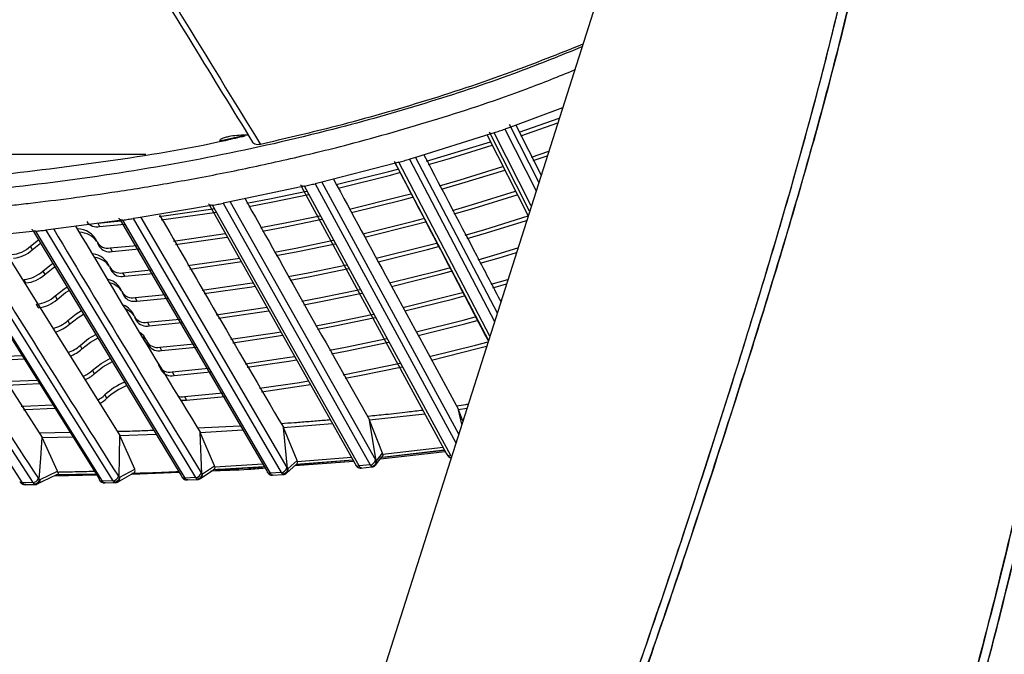
# Model space of a CAD drawing. Units: millimetres. Extents: x 172 to 9172, y 30 to 7586.
# Drawn here: x 8830 to 8928, y 5337 to 5400 of the extents above; entities that cross this region are included whole.
import ezdxf

# ---------------------------------------------------------------- set-up
doc = ezdxf.new("R2010")
doc.units = ezdxf.units.MM

msp = doc.modelspace()

# ---------------------------------------------------------------- linework, layer by layer
at = {"color": 7, "linetype": 'Continuous', "lineweight": 30}
for p, q in [((8901.908, 5448.048), (8863.015, 5325.888)), ((8883.807, 5391.192), (8878.566, 5389.246)), ((8879.471, 5388.761), (8883.48, 5390.166)), ((8878.566, 5389.246), (8878.061, 5389.072)), ((8879.141, 5389.46), (8881.665, 5384.467)), ((8879.649, 5388.408), (8883.33, 5389.694)), ((8852.356, 5388.472), (8852.236, 5388.478)), ((8852.391, 5388.479), (8852.356, 5388.472)), ((8876.664, 5388.599), (8869.042, 5386.224)), ((8876.292, 5388.483), (8880.373, 5380.409)), ((8877.006, 5388.713), (8876.664, 5388.599)), ((8842.219, 5386.534), (8818.645, 5386.534)), ((8869.042, 5386.224), (8868.529, 5386.076)), ((8880.72, 5386.29), (8882.433, 5386.879)), ((8880.898, 5385.937), (8882.285, 5386.413)), ((8867.13, 5385.681), (8859.646, 5383.749)), ((8867.469, 5385.775), (8867.13, 5385.681)), ((8857.738, 5383.304), (8850.442, 5381.77)), ((8858.076, 5383.382), (8857.738, 5383.304)), ((8857.767, 5383.311), (8872.235, 5356.663)), ((8872.666, 5356.488), (8858.076, 5383.382)), ((8859.646, 5383.749), (8859.133, 5383.628)), ((8848.55, 5381.414), (8841.468, 5380.225)), ((8848.887, 5381.476), (8848.55, 5381.414)), ((8848.609, 5381.425), (8863.115, 5355.65)), ((8863.524, 5355.448), (8848.887, 5381.476)), ((8850.442, 5381.77), (8849.935, 5381.673)), ((8849.935, 5381.673), (8864.615, 5355.556)), ((8839.598, 5379.948), (8832.738, 5379.054)), ((8837.437, 5379.692), (8839.742, 5379.913)), ((8837.437, 5379.692), (8837.614, 5379.339)), ((8837.614, 5379.339), (8840.11, 5379.579)), ((8839.937, 5379.997), (8839.598, 5379.948)), ((8839.691, 5379.961), (8854.286, 5354.952)), ((8854.675, 5354.723), (8839.937, 5379.997)), ((8841.468, 5380.225), (8840.973, 5380.15)), ((8840.973, 5380.15), (8855.746, 5354.798)), ((8830.896, 5378.845), (8824.249, 5378.199)), ((8827.134, 5378.48), (8839.637, 5358.491)), ((8831.239, 5378.883), (8830.896, 5378.845)), ((8831.025, 5378.859), (8845.764, 5354.495)), ((8846.135, 5354.241), (8831.239, 5378.883)), ((8832.738, 5379.054), (8832.259, 5378.998)), ((8832.259, 5378.998), (8847.184, 5354.29)), ((8829.932, 5353.768), (8814.552, 5377.532)), ((8815.54, 5377.586), (8830.935, 5353.784)), ((8819.264, 5377.834), (8831.893, 5358.302)), ((8822.604, 5378.064), (8837.541, 5354.218)), ((8837.896, 5353.939), (8822.784, 5378.078)), ((8823.788, 5378.16), (8838.921, 5353.969)), ((8830.714, 5377.384), (8831.512, 5378.025)), ((8830.714, 5377.384), (8830.891, 5377.031)), ((8830.891, 5377.031), (8831.715, 5377.689)), ((8837.393, 5377.728), (8837.57, 5377.375)), ((8838.674, 5377.217), (8841.334, 5377.475)), ((8838.674, 5377.217), (8838.851, 5376.864)), ((8838.851, 5376.864), (8841.537, 5377.124)), ((8831.952, 5374.909), (8832.129, 5374.556)), ((8838.631, 5375.253), (8838.807, 5374.9)), ((8839.912, 5374.742), (8842.761, 5375.02)), ((8839.912, 5374.742), (8840.089, 5374.389)), ((8840.089, 5374.389), (8842.965, 5374.67)), ((8830.254, 5373.724), (8830.077, 5374.077)), ((8876.689, 5373.582), (8878.354, 5374.068)), ((8876.873, 5373.231), (8878.212, 5373.62)), ((8833.189, 5372.435), (8833.366, 5372.081)), ((8839.868, 5372.778), (8840.045, 5372.425)), ((8841.149, 5372.268), (8844.189, 5372.566)), ((8831.491, 5371.249), (8831.314, 5371.603)), ((8841.149, 5372.268), (8841.326, 5371.914)), ((8841.326, 5371.914), (8844.393, 5372.215)), ((8834.427, 5369.96), (8834.603, 5369.606)), ((8841.105, 5370.304), (8841.282, 5369.95)), ((8842.387, 5369.793), (8845.617, 5370.112)), ((8842.387, 5369.793), (8842.563, 5369.439)), ((8842.563, 5369.439), (8845.821, 5369.761)), ((8842.343, 5367.829), (8842.52, 5367.475)), ((8843.624, 5367.318), (8847.045, 5367.658)), ((8835.664, 5367.485), (8835.841, 5367.131)), ((8843.624, 5367.318), (8843.801, 5366.964)), ((8843.801, 5366.964), (8847.249, 5367.307)), ((8843.446, 5365.681), (8843.538, 5365.459)), ((8836.902, 5365.01), (8837.078, 5364.656)), ((8843.58, 5365.354), (8843.757, 5365)), ((8844.861, 5364.843), (8848.473, 5365.204)), ((8844.861, 5364.843), (8845.038, 5364.489)), ((8845.038, 5364.489), (8848.677, 5364.854)), ((8846.099, 5362.368), (8849.901, 5362.751)), ((8838.139, 5362.535), (8838.316, 5362.182)), ((8846.099, 5362.368), (8846.276, 5362.015)), ((8846.276, 5362.015), (8850.105, 5362.4)), ((8864.541, 5360.04), (8870.065, 5360.66)), ((8873.42, 5361.09), (8874.263, 5361.217)), ((8873.428, 5361.099), (8873.42, 5361.09)), ((8873.438, 5361.056), (8873.42, 5361.09)), ((8873.757, 5359.627), (8873.438, 5361.056)), ((8873.86, 5359.951), (8873.438, 5361.056)), ((8855.942, 5359.302), (8860.837, 5359.698)), ((8864.551, 5360.048), (8864.541, 5360.04)), ((8864.557, 5360.011), (8864.541, 5360.04)), ((8865.204, 5355.973), (8864.557, 5360.011)), ((8865.858, 5356.735), (8864.557, 5360.011)), ((8831.605, 5358.747), (8834.663, 5358.812)), ((8847.381, 5359.251), (8851.655, 5359.46)), ((8847.642, 5358.804), (8851.899, 5359.042)), ((8847.65, 5358.808), (8847.642, 5358.803)), ((8847.651, 5358.787), (8847.642, 5358.804)), ((8847.815, 5354.675), (8847.651, 5358.787)), ((8849.068, 5355.466), (8847.651, 5358.787)), ((8855.952, 5359.307), (8855.942, 5359.301)), ((8855.955, 5359.278), (8855.942, 5359.302)), ((8856.359, 5355.201), (8855.955, 5359.278)), ((8857.314, 5355.982), (8855.955, 5359.278)), ((8831.892, 5358.301), (8834.942, 5358.367)), ((8833.423, 5354.923), (8831.892, 5358.299)), ((8839.636, 5358.488), (8843.268, 5358.62)), ((8841.113, 5355.129), (8839.636, 5358.487)), ((8865.248, 5355.956), (8865.858, 5356.735)), ((8865.637, 5356.161), (8872.101, 5356.909)), ((8865.775, 5356.339), (8872.019, 5357.061)), ((8865.885, 5356.604), (8865.858, 5356.735)), ((8872.049, 5357.005), (8865.863, 5356.288)), ((8856.416, 5355.185), (8857.314, 5355.982)), ((8857.115, 5355.491), (8862.95, 5355.944)), ((8857.21, 5355.594), (8862.879, 5356.07)), ((8862.899, 5356.035), (8857.231, 5355.595)), ((8857.344, 5355.851), (8857.314, 5355.982)), ((8865.159, 5355.544), (8865.79, 5356.358)), ((8865.204, 5355.972), (8865.204, 5355.973)), ((8865.79, 5356.358), (8865.829, 5356.408)), ((8831.674, 5354.113), (8833.423, 5354.923)), ((8833.457, 5354.813), (8833.423, 5354.923)), ((8839.406, 5353.847), (8841.036, 5354.748)), ((8839.643, 5354.319), (8841.113, 5355.129)), ((8840.832, 5354.635), (8845.557, 5354.837)), ((8847.676, 5354.185), (8849.018, 5355.104)), ((8847.882, 5354.66), (8849.068, 5355.466)), ((8848.995, 5355.093), (8854.031, 5355.389)), ((8849.1, 5355.339), (8849.068, 5355.466)), ((8854.322, 5354.862), (8854.543, 5354.614)), ((8855.746, 5354.798), (8854.675, 5354.723)), ((8855.746, 5354.798), (8855.873, 5354.633)), ((8856.212, 5354.69), (8856.26, 5354.726)), ((8856.265, 5354.73), (8857.268, 5355.627)), ((8864.615, 5355.556), (8863.524, 5355.448)), ((8863.746, 5355.258), (8863.651, 5355.263)), ((8863.662, 5355.246), (8864.788, 5355.356)), ((8864.615, 5355.556), (8864.736, 5355.383)), ((8865.159, 5355.545), (8865.167, 5355.555)), ((8830.935, 5353.784), (8829.932, 5353.768)), ((8830.935, 5353.784), (8831.086, 5353.63)), ((8831.253, 5353.613), (8833.337, 5354.584)), ((8833.091, 5354.47), (8837.334, 5354.549)), ((8837.281, 5354.633), (8833.282, 5354.559)), ((8833.407, 5354.581), (8837.257, 5354.671)), ((8838.921, 5353.969), (8837.896, 5353.939)), ((8838.193, 5353.766), (8838.055, 5353.769)), ((8838.076, 5353.756), (8839.129, 5353.787)), ((8838.921, 5353.969), (8839.063, 5353.813)), ((8847.184, 5354.29), (8846.135, 5354.241)), ((8846.41, 5354.064), (8846.285, 5354.067)), ((8846.301, 5354.053), (8847.381, 5354.103)), ((8847.184, 5354.29), (8847.318, 5354.131)), ((8847.673, 5354.183), (8847.658, 5354.173)), ((8854.924, 5354.541), (8854.814, 5354.544)), ((8854.827, 5354.529), (8855.932, 5354.605)), ((8830.251, 5353.598), (8830.098, 5353.602)), ((8830.125, 5353.589), (8831.153, 5353.605))]:
    msp.add_line(p, q, dxfattribs=at)
at = {"color": 8, "linetype": 'Continuous', "lineweight": 30}
for p, q in [((8878.482, 5389.575), (8881.433, 5383.738)), ((8849.588, 5387.905), (8852.137, 5388.476)), ((8880.527, 5380.893), (8876.536, 5388.786)), ((8880.694, 5381.418), (8877.006, 5388.713)), ((8878.061, 5389.072), (8881.172, 5382.918)), ((8869.155, 5386.259), (8877.291, 5370.729)), ((8867.026, 5385.879), (8876.411, 5367.965)), ((8876.557, 5368.422), (8867.469, 5385.776)), ((8868.529, 5386.076), (8877.017, 5369.867)), ((8859.133, 5383.628), (8873.163, 5357.761)), ((8859.805, 5383.79), (8873.447, 5358.655)), ((8850.647, 5381.813), (8865.132, 5356.063)), ((8841.717, 5380.267), (8856.285, 5355.287)), ((8871.888, 5357.302), (8865.886, 5356.604)), ((8862.745, 5356.309), (8857.344, 5355.852)), ((8853.894, 5355.623), (8849.101, 5355.339))]:
    msp.add_line(p, q, dxfattribs=at)
at = {"color": 7, "linetype": 'Continuous', "lineweight": 30, "flags": 128}
for points in [[(8870.248, 5385.884), (8872.349, 5386.496), (8876.613, 5387.817)], [(8870.432, 5385.533), (8872.525, 5386.143), (8876.791, 5387.464)], [(8871.536, 5383.424), (8873.586, 5384.021), (8877.862, 5385.346)], [(8861.221, 5383.544), (8866.461, 5384.845), (8867.37, 5385.087)], [(8861.411, 5383.194), (8866.638, 5384.492), (8867.554, 5384.735)], [(8871.72, 5383.072), (8873.763, 5383.668), (8878.04, 5384.993)], [(8852.31, 5381.701), (8854.727, 5382.155), (8858.275, 5382.883)], [(8852.506, 5381.351), (8854.904, 5381.801), (8858.465, 5382.533)], [(8862.551, 5381.091), (8867.699, 5382.37), (8868.658, 5382.626)], [(8862.741, 5380.741), (8867.875, 5382.017), (8868.842, 5382.274)], [(8872.824, 5380.963), (8874.823, 5381.546), (8879.111, 5382.875)], [(8873.008, 5380.612), (8875, 5381.193), (8879.289, 5382.522)], [(8843.568, 5380.354), (8848.909, 5381.122), (8849.053, 5381.145)], [(8843.771, 5380.004), (8849.086, 5380.768), (8849.25, 5380.795)], [(8853.681, 5379.25), (8855.965, 5379.68), (8859.607, 5380.429)], [(8874.111, 5378.503), (8876.061, 5379.071), (8880.373, 5380.408)], [(8853.877, 5378.9), (8856.142, 5379.326), (8859.797, 5380.078)], [(8863.881, 5378.638), (8868.936, 5379.895), (8869.946, 5380.164)], [(8864.071, 5378.288), (8869.113, 5379.542), (8870.13, 5379.813)], [(8874.295, 5378.151), (8876.238, 5378.718), (8880.227, 5379.951)], [(8844.99, 5377.903), (8850.146, 5378.647), (8850.148, 5378.647)], [(8845.193, 5377.553), (8850.323, 5378.293), (8850.345, 5378.297)], [(8855.052, 5376.8), (8857.202, 5377.205), (8860.94, 5377.975)], [(8855.248, 5376.45), (8857.379, 5376.852), (8861.13, 5377.624)], [(8865.211, 5376.185), (8870.173, 5377.421), (8871.234, 5377.703)], [(8865.401, 5375.834), (8870.35, 5377.067), (8871.418, 5377.352)], [(8875.399, 5376.042), (8877.298, 5376.597), (8879.359, 5377.222)], [(8875.583, 5375.691), (8877.475, 5376.243), (8879.214, 5376.769)], [(8831.952, 5374.909), (8832.804, 5375.587), (8832.939, 5375.674)], [(8846.412, 5375.452), (8851.384, 5376.172), (8851.531, 5376.196)], [(8846.615, 5375.102), (8851.56, 5375.819), (8851.729, 5375.846)], [(8856.423, 5374.349), (8858.44, 5374.73), (8862.272, 5375.521)], [(8832.129, 5374.556), (8832.981, 5375.233), (8833.143, 5375.338)], [(8856.619, 5373.999), (8858.616, 5374.377), (8862.463, 5375.17)], [(8866.542, 5373.732), (8871.411, 5374.946), (8872.522, 5375.242)], [(8866.733, 5373.382), (8871.588, 5374.592), (8872.706, 5374.89)], [(8847.833, 5373.001), (8852.621, 5373.697), (8852.915, 5373.745)], [(8848.037, 5372.651), (8852.798, 5373.344), (8853.113, 5373.394)], [(8833.189, 5372.435), (8834.042, 5373.112), (8834.371, 5373.317)], [(8833.366, 5372.081), (8834.219, 5372.759), (8834.576, 5372.98)], [(8857.795, 5371.899), (8859.677, 5372.255), (8863.605, 5373.066)], [(8857.992, 5371.549), (8859.854, 5371.902), (8863.795, 5372.716)], [(8867.878, 5371.28), (8872.648, 5372.471), (8873.813, 5372.781)], [(8868.068, 5370.93), (8872.825, 5372.117), (8873.997, 5372.43)], [(8834.427, 5369.96), (8835.279, 5370.637), (8835.808, 5370.955)], [(8834.603, 5369.606), (8835.456, 5370.284), (8836.013, 5370.617)], [(8849.259, 5370.551), (8853.858, 5371.222), (8854.299, 5371.294)], [(8849.464, 5370.201), (8854.035, 5370.869), (8854.497, 5370.943)], [(8859.175, 5369.451), (8860.915, 5369.781), (8864.937, 5370.612)], [(8859.373, 5369.101), (8861.091, 5369.427), (8865.128, 5370.262)], [(8869.213, 5368.828), (8873.886, 5369.996), (8875.103, 5370.321)], [(8869.404, 5368.478), (8874.062, 5369.642), (8875.288, 5369.969)], [(8835.664, 5367.485), (8836.517, 5368.162), (8837.248, 5368.585)], [(8841.668, 5368.779), (8841.951, 5368.53), (8842.3, 5367.933)], [(8850.695, 5368.102), (8855.096, 5368.747), (8855.683, 5368.843)], [(8850.9, 5367.752), (8855.273, 5368.394), (8855.881, 5368.492)], [(8835.841, 5367.131), (8836.693, 5367.809), (8837.454, 5368.246)], [(8841.939, 5368.353), (8842.127, 5368.176), (8842.286, 5367.974)], [(8860.556, 5367.002), (8862.152, 5367.306), (8866.27, 5368.158)], [(8860.753, 5366.652), (8862.329, 5366.952), (8866.46, 5367.808)], [(8870.549, 5366.377), (8875.123, 5367.521), (8876.377, 5367.856)], [(8870.74, 5366.027), (8875.3, 5367.168), (8876.237, 5367.417)], [(8829.799, 5366.447), (8827.574, 5366.348), (8826.595, 5366.307)], [(8830.02, 5366.096), (8827.75, 5365.994), (8826.823, 5365.956)], [(8836.902, 5365.01), (8837.754, 5365.687), (8838.691, 5366.209)], [(8837.078, 5364.656), (8837.931, 5365.334), (8838.897, 5365.869)], [(8852.13, 5365.654), (8856.333, 5366.273), (8857.068, 5366.392)], [(8852.336, 5365.304), (8856.51, 5365.919), (8857.265, 5366.042)], [(8861.936, 5364.554), (8863.389, 5364.831), (8867.602, 5365.704)], [(8862.133, 5364.204), (8863.566, 5364.477), (8867.793, 5365.354)], [(8831.345, 5363.987), (8828.811, 5363.873), (8828.189, 5363.847)], [(8831.566, 5363.635), (8828.988, 5363.519), (8828.417, 5363.495)], [(8853.566, 5363.206), (8857.571, 5363.798), (8858.448, 5363.94)], [(8853.772, 5362.856), (8857.748, 5363.444), (8858.644, 5363.59)], [(8832.891, 5361.527), (8830.049, 5361.398), (8829.783, 5361.387)], [(8833.112, 5361.175), (8830.225, 5361.044), (8830.011, 5361.035)], [(8831.589, 5354.127), (8831.74, 5356.214), (8831.892, 5358.301)], [(8839.566, 5354.334), (8839.601, 5356.411), (8839.636, 5358.487)], [(8847.63, 5354.158), (8847.553, 5354.129), (8847.457, 5354.113)], [(8855.994, 5354.615), (8856.093, 5354.634), (8856.16, 5354.661)], [(8831.253, 5353.613), (8831.342, 5353.625), (8831.416, 5353.651)]]:
    msp.add_lwpolyline(points, dxfattribs=at)
at = {"color": 8, "linetype": 'Continuous', "lineweight": 30, "flags": 128}
msp.add_lwpolyline([(8839.218, 5353.796), (8839.31, 5353.81), (8839.392, 5353.84)], dxfattribs=at)
at = {"color": 7, "linetype": 'Continuous', "lineweight": 30}
for centre, radius, start, end in [((8837.345, 5380.527), 1.218, 213.77413, 282.75043), ((8835.33, 5376.921), 2.217, 24.2787, 88.08607), ((8835.479, 5376.43), 2.353, 37.82751, 86.41988), ((8828.598, 5379.625), 3.082, 274.49626, 313.37001), ((8838.4, 5378.358), 1.173, 206.59123, 283.54184), ((8838.582, 5378.052), 1.218, 213.77413, 282.75043), ((8828.775, 5379.271), 3.082, 274.49626, 313.37001), ((8836.716, 5374.615), 2.014, 21.63728, 83.3572), ((8836.857, 5374.159), 2.117, 35.81411, 81.55829), ((8839.637, 5375.883), 1.173, 206.59123, 283.54184), ((8829.835, 5377.15), 3.082, 274.49626, 313.37001), ((8830.012, 5376.796), 3.082, 274.49626, 313.37001), ((8839.82, 5375.577), 1.218, 213.77413, 282.75043), ((8838.018, 5372.189), 1.936, 20.99918, 76.35089), ((8838.158, 5371.747), 2.029, 35.43283, 74.77088), ((8831.073, 5374.675), 3.082, 274.49626, 313.37001), ((8840.874, 5373.408), 1.173, 206.59123, 283.54184), ((8841.057, 5373.102), 1.218, 213.77413, 282.75043), ((8831.25, 5374.321), 3.082, 274.49626, 313.37001), ((8839.314, 5369.759), 1.866, 20.37932, 69.07483), ((8839.454, 5369.329), 1.949, 35.05343, 67.69667), ((8832.277, 5372.252), 3.142, 282.00704, 313.15495), ((8832.45, 5371.906), 3.151, 283.03948, 313.11994), ((8842.112, 5370.933), 1.173, 206.59123, 283.54184), ((8842.295, 5370.627), 1.218, 213.77413, 282.75043), ((8843.349, 5368.459), 1.173, 206.59123, 283.54184), ((8833.51, 5369.786), 3.153, 287.30662, 313.11009), ((8833.687, 5369.433), 3.152, 288.00026, 313.10793), ((8843.532, 5368.152), 1.218, 213.77413, 282.75043), ((8834.762, 5367.292), 3.128, 292.15438, 313.16249), ((8834.933, 5366.947), 3.139, 292.80661, 313.12238), ((8844.587, 5365.984), 1.173, 206.59123, 283.54184), ((8844.769, 5365.677), 1.218, 213.77413, 282.75043), ((8842.717, 5357.638), 6.704, 112.63836, 133.07128), ((8842.895, 5357.282), 6.706, 112.36629, 133.06908), ((8836.025, 5364.783), 3.085, 296.88202, 313.23825), ((8836.206, 5364.424), 3.079, 297.57633, 313.2479), ((8845.901, 5364.172), 1.814, 254.50894, 276.2679), ((8846.082, 5363.92), 1.915, 257.48494, 275.80941), ((8864.555, 5356.133), 0.581, 275.96507, 353.06976), ((8872.558, 5356.839), 0.368, 208.65468, 287.21036), ((8847.142, 5354.902), 0.613, 273.94388, 346.52398), ((8854.603, 5355.045), 0.33, 196.49801, 282.68024), ((8855.696, 5355.394), 0.598, 274.81367, 349.68421), ((8863.436, 5355.784), 0.347, 202.57633, 284.7803), ((8830.903, 5354.418), 0.635, 272.87903, 340.65892), ((8837.819, 5354.224), 0.278, 181.3414, 210.85568), ((8838.885, 5354.593), 0.625, 273.31818, 343.5296), ((8846.076, 5354.552), 0.317, 190.46281, 280.87223)]:
    msp.add_arc(centre, radius, start, end, dxfattribs=at)
at = {"color": 8, "linetype": 'Continuous', "lineweight": 30}
for centre, radius, start, end in [((8864.778, 5355.843), 0.484, 323.54872, 13.53803), ((8855.947, 5355.088), 0.479, 310.82378, 11.61636), ((8864.781, 5355.844), 0.482, 276.5979, 321.65591), ((8829.901, 5354.092), 0.326, 215.52338, 275.60003), ((8831.216, 5354.066), 0.461, 295.82428, 5.89785), ((8837.856, 5354.272), 0.336, 214.6057, 276.81321), ((8839.179, 5354.256), 0.468, 298.82197, 7.74638), ((8847.416, 5354.58), 0.474, 302.94888, 9.66717)]:
    msp.add_arc(centre, radius, start, end, dxfattribs=at)
at = {"color": 7, "linetype": 'Continuous', "lineweight": 30}
for points, knots in [([(8866.779, 5274.463), (8869.021, 5279.261), (8873.508, 5288.86), (8879.639, 5303.606), (8886.396, 5321.078), (8893.566, 5341.367), (8900.613, 5363.084), (8906.847, 5383.546), (8911.405, 5400.774), (8914.683, 5416.141), (8916.893, 5429.543), (8918.184, 5441.371), (8918.801, 5451.54), (8918.871, 5457.189), (8918.906, 5460.013)], [0, 0, 0, 0, 0.083071, 0.166174, 0.249262, 0.374762, 0.500273, 0.602955, 0.705606, 0.774987, 0.844406, 0.913746, 0.956873, 1, 1, 1, 1]), ([(8919.971, 5460.011), (8919.938, 5457.171), (8919.874, 5451.492), (8919.228, 5441.355), (8917.937, 5429.635), (8915.735, 5416.417), (8912.436, 5401.042), (8907.79, 5383.625), (8901.987, 5364.749), (8895.987, 5346.265), (8889.77, 5328.184), (8883.023, 5310.053), (8875.796, 5292.164), (8870.422, 5280.56), (8867.737, 5274.76)], [0, 0, 0, 0, 0.043424, 0.08685, 0.155355, 0.223938, 0.292483, 0.397319, 0.50219, 0.598372, 0.698779, 0.799239, 0.899655, 1, 1, 1, 1]), ([(8868.922, 5278.99), (8870.699, 5282.886), (8874.296, 5290.777), (8879.303, 5302.832), (8884.058, 5314.99), (8888.511, 5327.084), (8892.802, 5339.358), (8897.046, 5352.083), (8901.018, 5364.517), (8904.678, 5376.422), (8907.902, 5387.594), (8910.857, 5398.847), (8913.466, 5410.202), (8915.659, 5421.683), (8917.348, 5433.314), (8918.517, 5445.068), (8918.763, 5452.961), (8918.885, 5456.906)], [0, 0, 0, 0, 0.070028, 0.141843, 0.212669, 0.282316, 0.350993, 0.423348, 0.499397, 0.561983, 0.624494, 0.686897, 0.749232, 0.811598, 0.874144, 0.937099, 1, 1, 1, 1]), ([(8869.733, 5278.99), (8869.746, 5279.017), (8869.871, 5279.285), (8870.132, 5279.847), (8870.563, 5280.783), (8871.203, 5282.178), (8872.108, 5284.172), (8873.306, 5286.853), (8874.86, 5290.396), (8876.787, 5294.894), (8879.097, 5300.447), (8881.683, 5306.871), (8884.523, 5314.178), (8887.737, 5322.762), (8891.313, 5332.717), (8895.242, 5344.132), (8899.39, 5356.708), (8903.755, 5370.437), (8907.672, 5383.465), (8910.983, 5395.605), (8913.665, 5406.626), (8916.069, 5418.258), (8918.042, 5430.542), (8919.492, 5443.486), (8919.794, 5452.362), (8919.948, 5456.889)], [0, 0, 0, 0, 0.000492, 0.004843, 0.010139, 0.017351, 0.029945, 0.04594, 0.065337, 0.0931, 0.125761, 0.163324, 0.205796, 0.253186, 0.312122, 0.377276, 0.448666, 0.526277, 0.610031, 0.668148, 0.72887, 0.792274, 0.858511, 0.927832, 1, 1, 1, 1]), ([(8913.296, 5296.7), (8915.389, 5302.857), (8919.574, 5315.171), (8924.964, 5334.068), (8929.724, 5353.231), (8933.802, 5372.6), (8937.242, 5392.081), (8940.064, 5411.674), (8942.336, 5431.394), (8943.394, 5444.619), (8943.923, 5451.231)], [0, 0, 0, 0, 0.124635, 0.249274, 0.374812, 0.500353, 0.624961, 0.749572, 0.874784, 1, 1, 1, 1]), ([(8944.702, 5451.076), (8944.168, 5444.499), (8943.1, 5431.344), (8940.842, 5411.665), (8938.057, 5392.048), (8934.661, 5372.574), (8930.641, 5353.301), (8925.939, 5334.232), (8920.582, 5315.339), (8916.393, 5302.969), (8914.299, 5296.784)], [0, 0, 0, 0, 0.1247961, 0.2495893, 0.3749241, 0.5002554, 0.6247618, 0.7492647, 0.8746339, 1, 1, 1, 1]), ([(8943.426, 5444.749), (8943.193, 5441.984), (8942.761, 5436.842), (8942.063, 5429.72), (8941.426, 5423.76), (8940.874, 5418.96), (8940.465, 5415.588), (8940.191, 5413.404), (8940.036, 5412.192), (8939.943, 5411.467), (8939.9, 5411.139), (8939.883, 5411.006), (8939.86, 5410.828), (8939.416, 5407.43), (8938.811, 5403.054), (8938.027, 5397.776), (8937.555, 5394.7), (8937.13, 5392.016), (8936.742, 5389.636), (8936.35, 5387.276), (8935.837, 5384.264), (8935.214, 5380.731), (8934.531, 5376.997), (8933.894, 5373.631), (8933.335, 5370.759), (8932.824, 5368.195), (8932.306, 5365.653), (8931.746, 5362.964), (8929.82, 5353.938), (8926.206, 5338.692), (8920.313, 5317.442), (8915.634, 5303.61), (8913.296, 5296.7)], [0, 0, 0, 0, 0.054607, 0.101578, 0.140926, 0.17266, 0.196785, 0.207859, 0.216047, 0.220865, 0.222277, 0.222575, 0.223496, 0.22582, 0.290142, 0.310612, 0.331083, 0.351557, 0.364249, 0.37869, 0.398801, 0.424585, 0.449561, 0.473823, 0.492318, 0.507408, 0.525539, 0.543658, 0.561762, 0.708272, 0.854244, 1, 1, 1, 1]), ([(8914.299, 5296.784), (8916.861, 5304.421), (8921.992, 5319.708), (8928.308, 5343.247), (8933.673, 5367.167), (8938.002, 5391.417), (8941.458, 5415.871), (8943.05, 5432.274), (8943.845, 5440.476)], [0, 0, 0, 0, 0.165712, 0.331729, 0.498485, 0.665803, 0.832891, 1, 1, 1, 1]), ([(8821.428, 5440.016), (8821.522, 5439.855), (8825.781, 5432.568), (8834.262, 5418.344), (8844.655, 5401.113), (8850.888, 5391.013), (8852.883, 5387.779)], [0, 0, 0, 0, 0.009081, 0.411353, 0.811547, 1, 1, 1, 1]), ([(8822.181, 5439.814), (8827.385, 5431.017), (8837.803, 5413.409), (8848.373, 5396.177), (8853.662, 5387.553)], [0, 0, 0, 0, 0.49958, 1, 1, 1, 1]), ([(8885.745, 5397.28), (8883.651, 5396.434), (8878.645, 5394.412), (8870.566, 5391.734), (8860.678, 5388.896), (8849.801, 5386.407), (8838.02, 5384.358), (8826.401, 5382.912), (8814.965, 5381.98), (8803.675, 5381.455), (8796.233, 5381.398), (8792.471, 5381.37)], [0, 0, 0, 0, 0.066465, 0.158941, 0.253139, 0.376014, 0.500256, 0.626481, 0.749219, 0.873229, 1, 1, 1, 1]), ([(8885.829, 5397.543), (8883.441, 5396.589), (8878.088, 5394.45), (8869.676, 5391.696), (8861.327, 5389.32), (8856.002, 5388.092), (8853.662, 5387.553)], [0, 0, 0, 0, 0.224689, 0.503747, 0.781967, 1, 1, 1, 1]), ([(8793.399, 5379.69), (8795.635, 5379.7), (8799.863, 5379.72), (8805.9, 5379.876), (8811.234, 5380.095), (8815.854, 5380.357), (8819.747, 5380.632), (8822.899, 5380.893), (8825.303, 5381.115), (8826.929, 5381.278), (8828.037, 5381.394), (8828.893, 5381.486), (8829.784, 5381.585), (8831.745, 5381.81), (8834.957, 5382.209), (8839.615, 5382.868), (8843.861, 5383.559), (8847.512, 5384.218), (8850.385, 5384.774), (8853.316, 5385.382), (8856.305, 5386.044), (8859.35, 5386.766), (8864.371, 5388.034), (8871.355, 5390.042), (8878.91, 5392.524), (8883.428, 5394.345), (8885.014, 5394.984)], [0, 0, 0, 0, 0.076806, 0.145224, 0.20526, 0.256915, 0.300183, 0.335065, 0.361562, 0.379673, 0.388675, 0.398059, 0.407825, 0.417974, 0.462388, 0.512914, 0.569553, 0.599789, 0.630576, 0.661913, 0.693799, 0.726234, 0.75922, 0.854007, 0.948777, 1, 1, 1, 1]), ([(8852.113, 5388.379), (8851.456, 5388.225), (8846.867, 5387.146), (8838.389, 5385.801), (8826.874, 5384.347), (8818.832, 5383.622), (8814.724, 5383.439), (8814.286, 5383.42)], [0, 0, 0, 0, 0.050935, 0.355571, 0.6641, 0.964248, 1, 1, 1, 1]), ([(8852.236, 5388.478), (8852.146, 5388.476), (8851.483, 5388.464), (8850.674, 5388.394), (8849.953, 5388.185), (8849.677, 5388.064), (8849.61, 5387.945), (8849.588, 5387.905)], [0, 0, 0, 0, 0.0881825, 0.6507247, 0.810384, 0.9370188, 1, 1, 1, 1]), ([(8877.006, 5388.713), (8877.182, 5388.773), (8877.534, 5388.891), (8877.885, 5389.012), (8878.061, 5389.072)], [0, 0, 0, 0, 0.500001, 1, 1, 1, 1]), ([(8853.662, 5387.553), (8853.558, 5387.538), (8853.35, 5387.506), (8853.091, 5387.563), (8852.924, 5387.657), (8852.887, 5387.747), (8852.875, 5387.774)], [0, 0, 0, 0, 0.292246, 0.58451, 0.876357, 1, 1, 1, 1]), ([(8869.975, 5386.514), (8871.853, 5382.924), (8874.418, 5378.018), (8876.967, 5373.159), (8877.65, 5371.856)], [0, 0, 0, 0, 0.731889, 1, 1, 1, 1]), ([(8876.408, 5367.953), (8875.159, 5370.333), (8872.076, 5376.205), (8868.972, 5382.141), (8867.125, 5385.671)], [0, 0, 0, 0, 0.405195, 1, 1, 1, 1]), ([(8867.469, 5385.775), (8867.646, 5385.825), (8867.999, 5385.924), (8868.352, 5386.025), (8868.529, 5386.076)], [0, 0, 0, 0, 0.499999, 1, 1, 1, 1]), ([(8858.076, 5383.382), (8858.027, 5383.373), (8857.929, 5383.357), (8857.804, 5383.379), (8857.705, 5383.428), (8857.673, 5383.485), (8857.657, 5383.513)], [0, 0, 0, 0, 0.251001, 0.499747, 0.74868, 1, 1, 1, 1]), ([(8858.076, 5383.382), (8858.252, 5383.422), (8858.604, 5383.504), (8858.957, 5383.586), (8859.133, 5383.628)], [0, 0, 0, 0, 0.500001, 1, 1, 1, 1]), ([(8860.951, 5384.086), (8862.801, 5380.667), (8866.972, 5372.954), (8871.12, 5365.338), (8873.428, 5361.099)], [0, 0, 0, 0, 0.443344, 1, 1, 1, 1]), ([(8848.887, 5381.476), (8848.838, 5381.47), (8848.742, 5381.459), (8848.622, 5381.488), (8848.529, 5381.544), (8848.504, 5381.604), (8848.491, 5381.634)], [0, 0, 0, 0, 0.251011, 0.499761, 0.748685, 1, 1, 1, 1]), ([(8848.887, 5381.476), (8849.062, 5381.509), (8849.411, 5381.574), (8849.76, 5381.64), (8849.935, 5381.673)], [0, 0, 0, 0, 0.499999, 1, 1, 1, 1]), ([(8852.13, 5382.125), (8853.954, 5378.864), (8858.104, 5371.447), (8862.235, 5364.142), (8864.551, 5360.048)], [0, 0, 0, 0, 0.439625, 1, 1, 1, 1]), ([(8843.604, 5380.476), (8845.389, 5377.392), (8849.509, 5370.271), (8853.621, 5363.275), (8855.952, 5359.308)], [0, 0, 0, 0, 0.433104, 1, 1, 1, 1]), ([(8835.213, 5379.376), (8837.003, 5376.386), (8841.147, 5369.46), (8845.294, 5362.668), (8847.65, 5358.809)], [0, 0, 0, 0, 0.431721, 1, 1, 1, 1]), ([(8839.937, 5379.997), (8839.889, 5379.993), (8839.793, 5379.985), (8839.677, 5380.022), (8839.592, 5380.085), (8839.573, 5380.149), (8839.563, 5380.181)], [0, 0, 0, 0, 0.251048, 0.499799, 0.748707, 1, 1, 1, 1]), ([(8839.937, 5379.997), (8840.11, 5380.022), (8840.455, 5380.073), (8840.8, 5380.124), (8840.973, 5380.15)], [0, 0, 0, 0, 0.500001, 1, 1, 1, 1]), ([(8831.239, 5378.883), (8831.19, 5378.881), (8831.094, 5378.877), (8830.982, 5378.92), (8830.903, 5378.99), (8830.891, 5379.058), (8830.884, 5379.092)], [0, 0, 0, 0, 0.251118, 0.499871, 0.74876, 1, 1, 1, 1]), ([(8831.239, 5378.883), (8831.409, 5378.902), (8831.749, 5378.94), (8832.089, 5378.979), (8832.259, 5378.998)], [0, 0, 0, 0, 0.4999993, 1, 1, 1, 1]), ([(8873.23, 5361.464), (8873.536, 5361.502), (8873.922, 5361.551), (8874.311, 5361.609), (8874.392, 5361.621)], [0, 0, 0, 0, 0.791696, 1, 1, 1, 1]), ([(8864.34, 5360.422), (8864.366, 5360.424), (8864.969, 5360.483), (8866.306, 5360.623), (8868.119, 5360.82), (8869.359, 5360.971), (8869.863, 5361.032)], [0, 0, 0, 0, 0.014449, 0.329335, 0.727326, 1, 1, 1, 1]), ([(8855.728, 5359.691), (8856.174, 5359.723), (8857.105, 5359.79), (8858.527, 5359.901), (8859.713, 5359.997), (8860.414, 5360.058), (8860.624, 5360.077)], [0, 0, 0, 0, 0.2743385, 0.5728927, 0.8716601, 1, 1, 1, 1]), ([(8839.373, 5358.914), (8840.047, 5358.923), (8841.238, 5358.939), (8842.478, 5359.007), (8843.017, 5359.036)], [0, 0, 0, 0, 0.566148, 1, 1, 1, 1]), ([(8857.344, 5355.852), (8857.341, 5355.804), (8857.335, 5355.702), (8857.291, 5355.653), (8857.267, 5355.628)], [0, 0, 0, 0, 0.467388, 1, 1, 1, 1]), ([(8864.736, 5355.383), (8864.772, 5355.389), (8864.844, 5355.4), (8864.947, 5355.447), (8865.041, 5355.516), (8865.117, 5355.602), (8865.17, 5355.698), (8865.211, 5355.822), (8865.207, 5355.914), (8865.204, 5355.972)], [0, 0, 0, 0, 0.129312, 0.26422, 0.401214, 0.536444, 0.666327, 0.78805, 1, 1, 1, 1]), ([(8865.132, 5356.063), (8865.144, 5356.043), (8865.169, 5356.002), (8865.192, 5355.982), (8865.204, 5355.972)], [0, 0, 0, 0, 0.499657, 1, 1, 1, 1]), ([(8865.204, 5355.973), (8865.212, 5355.963), (8865.23, 5355.943), (8865.242, 5355.952), (8865.248, 5355.956)], [0, 0, 0, 0, 0.500018, 1, 1, 1, 1]), ([(8865.886, 5356.604), (8865.882, 5356.554), (8865.876, 5356.47), (8865.838, 5356.429), (8865.823, 5356.412)], [0, 0, 0, 0, 0.6100162, 1, 1, 1, 1]), ([(8872.235, 5356.663), (8872.247, 5356.64), (8872.273, 5356.593), (8872.288, 5356.572), (8872.295, 5356.562)], [0, 0, 0, 0, 0.498899, 1, 1, 1, 1]), ([(8872.266, 5356.606), (8872.286, 5356.573), (8872.325, 5356.505), (8872.354, 5356.468), (8872.368, 5356.449)], [0, 0, 0, 0, 0.480216, 1, 1, 1, 1]), ([(8872.296, 5356.561), (8872.314, 5356.528), (8872.354, 5356.455), (8872.458, 5356.362), (8872.604, 5356.294), (8872.72, 5356.296), (8872.779, 5356.297)], [0, 0, 0, 0, 0.1922372, 0.4289596, 0.7037944, 1, 1, 1, 1]), ([(8872.391, 5356.425), (8872.447, 5356.38), (8872.537, 5356.308), (8872.648, 5356.284), (8872.689, 5356.275)], [0, 0, 0, 0, 0.6279224, 1, 1, 1, 1]), ([(8833.457, 5354.813), (8833.46, 5354.77), (8833.467, 5354.674), (8833.445, 5354.595), (8833.416, 5354.596), (8833.407, 5354.597)], [0, 0, 0, 0, 0.348486, 0.781106, 1, 1, 1, 1]), ([(8845.541, 5354.863), (8845.093, 5354.844), (8843.517, 5354.776), (8841.953, 5354.725), (8840.833, 5354.688)], [0, 0, 0, 0, 0.284296, 1, 1, 1, 1]), ([(8841.008, 5354.733), (8841.011, 5354.734), (8841.068, 5354.757), (8841.128, 5354.841), (8841.163, 5354.978), (8841.13, 5355.079), (8841.113, 5355.129)], [0, 0, 0, 0, 0.014982, 0.342997, 0.670904, 1, 1, 1, 1]), ([(8847.738, 5354.759), (8847.75, 5354.74), (8847.776, 5354.702), (8847.802, 5354.683), (8847.815, 5354.674)], [0, 0, 0, 0, 0.499522, 1, 1, 1, 1]), ([(8848.712, 5354.971), (8849.963, 5355.008), (8851.732, 5355.061), (8853.569, 5355.213), (8854.108, 5355.257)], [0, 0, 0, 0, 0.706529, 1, 1, 1, 1]), ([(8854.055, 5355.348), (8853.485, 5355.301), (8851.75, 5355.156), (8850.077, 5355.105), (8848.954, 5355.071)], [0, 0, 0, 0, 0.328133, 1, 1, 1, 1]), ([(8849.101, 5355.339), (8849.099, 5355.295), (8849.095, 5355.195), (8849.059, 5355.115), (8849.022, 5355.113), (8849.015, 5355.112)], [0, 0, 0, 0, 0.386622, 0.870749, 1, 1, 1, 1]), ([(8854.814, 5354.544), (8854.792, 5354.563), (8854.748, 5354.6), (8854.699, 5354.682), (8854.675, 5354.723)], [0, 0, 0, 0, 0.4995948, 1, 1, 1, 1]), ([(8856.359, 5355.2), (8856.359, 5355.142), (8856.358, 5355.051), (8856.311, 5354.93), (8856.254, 5354.837), (8856.176, 5354.755), (8856.082, 5354.69), (8855.979, 5354.647), (8855.908, 5354.638), (8855.873, 5354.633)], [0, 0, 0, 0, 0.2118446, 0.3334035, 0.4631017, 0.5981969, 0.7351833, 0.8702767, 1, 1, 1, 1]), ([(8855.955, 5354.6), (8856.01, 5354.608), (8856.123, 5354.626), (8856.217, 5354.695), (8856.265, 5354.73)], [0, 0, 0, 0, 0.48674, 1, 1, 1, 1]), ([(8856.285, 5355.287), (8856.297, 5355.268), (8856.322, 5355.228), (8856.347, 5355.209), (8856.359, 5355.2)], [0, 0, 0, 0, 0.4995666, 1, 1, 1, 1]), ([(8856.359, 5355.2), (8856.359, 5355.2), (8856.359, 5355.2), (8856.359, 5355.201), (8856.359, 5355.201)], [0, 0, 0, 0, 0.499836, 1, 1, 1, 1]), ([(8856.359, 5355.201), (8856.37, 5355.191), (8856.391, 5355.171), (8856.407, 5355.18), (8856.416, 5355.185)], [0, 0, 0, 0, 0.500053, 1, 1, 1, 1]), ([(8863.15, 5355.578), (8863.176, 5355.537), (8863.231, 5355.45), (8863.282, 5355.399), (8863.309, 5355.372)], [0, 0, 0, 0, 0.478685, 1, 1, 1, 1]), ([(8863.183, 5355.552), (8863.199, 5355.518), (8863.235, 5355.441), (8863.333, 5355.343), (8863.476, 5355.267), (8863.591, 5355.264), (8863.651, 5355.263)], [0, 0, 0, 0, 0.190852, 0.427221, 0.702635, 1, 1, 1, 1]), ([(8863.318, 5355.364), (8863.377, 5355.325), (8863.497, 5355.246), (8863.64, 5355.244), (8863.713, 5355.242)], [0, 0, 0, 0, 0.483689, 1, 1, 1, 1]), ([(8863.651, 5355.263), (8863.631, 5355.283), (8863.593, 5355.322), (8863.547, 5355.406), (8863.524, 5355.448)], [0, 0, 0, 0, 0.499687, 1, 1, 1, 1]), ([(8864.736, 5355.383), (8864.755, 5355.368), (8864.791, 5355.338), (8864.821, 5355.356), (8864.836, 5355.365)], [0, 0, 0, 0, 0.5003649, 1, 1, 1, 1]), ([(8864.806, 5355.349), (8864.838, 5355.354), (8864.903, 5355.365), (8864.997, 5355.405), (8865.087, 5355.463), (8865.135, 5355.517), (8865.159, 5355.544)], [0, 0, 0, 0, 0.23604, 0.484017, 0.740233, 1, 1, 1, 1]), ([(8829.635, 5353.903), (8829.669, 5353.855), (8829.756, 5353.735), (8829.878, 5353.667), (8829.952, 5353.626)], [0, 0, 0, 0, 0.394833, 1, 1, 1, 1]), ([(8830.098, 5353.602), (8830.069, 5353.62), (8830.013, 5353.655), (8829.959, 5353.73), (8829.932, 5353.768)], [0, 0, 0, 0, 0.499737, 1, 1, 1, 1]), ([(8831.589, 5354.126), (8831.58, 5354.072), (8831.559, 5353.955), (8831.471, 5353.82), (8831.372, 5353.727), (8831.281, 5353.672), (8831.184, 5353.637), (8831.118, 5353.632), (8831.086, 5353.63)], [0, 0, 0, 0, 0.208546, 0.455709, 0.590469, 0.728433, 0.866091, 1, 1, 1, 1]), ([(8831.502, 5354.208), (8831.516, 5354.189), (8831.543, 5354.152), (8831.574, 5354.135), (8831.589, 5354.126)], [0, 0, 0, 0, 0.499612, 1, 1, 1, 1]), ([(8831.589, 5354.126), (8831.589, 5354.126), (8831.589, 5354.126), (8831.589, 5354.127), (8831.589, 5354.127)], [0, 0, 0, 0, 0.499857, 1, 1, 1, 1]), ([(8831.589, 5354.127), (8831.603, 5354.118), (8831.631, 5354.1), (8831.66, 5354.109), (8831.674, 5354.113)], [0, 0, 0, 0, 0.5007804, 1, 1, 1, 1]), ([(8837.58, 5354.082), (8837.613, 5354.035), (8837.696, 5353.913), (8837.813, 5353.843), (8837.885, 5353.8)], [0, 0, 0, 0, 0.3897498, 1, 1, 1, 1]), ([(8837.736, 5353.909), (8837.74, 5353.903), (8837.776, 5353.851), (8837.885, 5353.788), (8837.997, 5353.776), (8838.055, 5353.769)], [0, 0, 0, 0, 0.057674, 0.516348, 1, 1, 1, 1]), ([(8837.827, 5353.829), (8837.877, 5353.806), (8837.977, 5353.758), (8838.081, 5353.754), (8838.134, 5353.751)], [0, 0, 0, 0, 0.49773, 1, 1, 1, 1]), ([(8838.055, 5353.769), (8838.028, 5353.787), (8837.975, 5353.822), (8837.923, 5353.9), (8837.896, 5353.939)], [0, 0, 0, 0, 0.499644, 1, 1, 1, 1]), ([(8839.566, 5354.333), (8839.56, 5354.278), (8839.549, 5354.191), (8839.496, 5354.079), (8839.436, 5353.993), (8839.357, 5353.918), (8839.265, 5353.86), (8839.165, 5353.822), (8839.097, 5353.816), (8839.063, 5353.813)], [0, 0, 0, 0, 0.208539, 0.328637, 0.457359, 0.592259, 0.730084, 0.867174, 1, 1, 1, 1]), ([(8839.063, 5353.813), (8839.089, 5353.799), (8839.141, 5353.77), (8839.192, 5353.787), (8839.218, 5353.796)], [0, 0, 0, 0, 0.5002492, 1, 1, 1, 1]), ([(8839.162, 5353.781), (8839.203, 5353.785), (8839.288, 5353.792), (8839.366, 5353.828), (8839.406, 5353.847)], [0, 0, 0, 0, 0.492029, 1, 1, 1, 1]), ([(8839.484, 5354.416), (8839.498, 5354.397), (8839.524, 5354.36), (8839.552, 5354.342), (8839.566, 5354.333)], [0, 0, 0, 0, 0.499683, 1, 1, 1, 1]), ([(8839.566, 5354.333), (8839.566, 5354.333), (8839.566, 5354.333), (8839.566, 5354.334), (8839.566, 5354.334)], [0, 0, 0, 0, 0.499824, 1, 1, 1, 1]), ([(8839.566, 5354.334), (8839.579, 5354.325), (8839.605, 5354.306), (8839.63, 5354.315), (8839.643, 5354.319)], [0, 0, 0, 0, 0.500814, 1, 1, 1, 1]), ([(8845.802, 5354.384), (8845.836, 5354.332), (8845.909, 5354.222), (8846.014, 5354.151), (8846.069, 5354.114)], [0, 0, 0, 0, 0.4678768, 1, 1, 1, 1]), ([(8846.031, 5354.136), (8846.084, 5354.109), (8846.19, 5354.054), (8846.302, 5354.051), (8846.358, 5354.049)], [0, 0, 0, 0, 0.496838, 1, 1, 1, 1]), ([(8846.046, 5354.136), (8846.068, 5354.121), (8846.137, 5354.072), (8846.225, 5354.069), (8846.285, 5354.067)], [0, 0, 0, 0, 0.314045, 1, 1, 1, 1]), ([(8846.285, 5354.067), (8846.26, 5354.085), (8846.211, 5354.121), (8846.161, 5354.201), (8846.135, 5354.241)], [0, 0, 0, 0, 0.499586, 1, 1, 1, 1]), ([(8847.815, 5354.674), (8847.812, 5354.617), (8847.806, 5354.528), (8847.755, 5354.41), (8847.696, 5354.321), (8847.617, 5354.243), (8847.523, 5354.182), (8847.421, 5354.142), (8847.352, 5354.134), (8847.318, 5354.131)], [0, 0, 0, 0, 0.211015, 0.332113, 0.461446, 0.596393, 0.733566, 0.869257, 1, 1, 1, 1]), ([(8847.318, 5354.131), (8847.342, 5354.116), (8847.389, 5354.087), (8847.435, 5354.104), (8847.457, 5354.113)], [0, 0, 0, 0, 0.500224, 1, 1, 1, 1]), ([(8847.41, 5354.098), (8847.456, 5354.103), (8847.549, 5354.114), (8847.633, 5354.161), (8847.676, 5354.185)], [0, 0, 0, 0, 0.48997, 1, 1, 1, 1]), ([(8847.815, 5354.674), (8847.815, 5354.674), (8847.815, 5354.675), (8847.815, 5354.675), (8847.815, 5354.675)], [0, 0, 0, 0, 0.4998161, 1, 1, 1, 1]), ([(8847.882, 5354.66), (8847.872, 5354.655), (8847.851, 5354.646), (8847.827, 5354.666), (8847.815, 5354.675)], [0, 0, 0, 0, 0.49989, 1, 1, 1, 1]), ([(8854.525, 5354.626), (8854.582, 5354.594), (8854.697, 5354.529), (8854.819, 5354.527), (8854.881, 5354.525)], [0, 0, 0, 0, 0.49578, 1, 1, 1, 1]), ([(8854.526, 5354.631), (8854.563, 5354.607), (8854.649, 5354.549), (8854.754, 5354.546), (8854.814, 5354.544)], [0, 0, 0, 0, 0.431118, 1, 1, 1, 1]), ([(8855.873, 5354.633), (8855.895, 5354.618), (8855.937, 5354.588), (8855.975, 5354.606), (8855.994, 5354.615)], [0, 0, 0, 0, 0.5003112, 1, 1, 1, 1]), ([(8829.896, 5353.653), (8829.943, 5353.632), (8830.038, 5353.59), (8830.135, 5353.586), (8830.184, 5353.583)], [0, 0, 0, 0, 0.498349, 1, 1, 1, 1]), ([(8829.92, 5353.643), (8829.923, 5353.641), (8829.973, 5353.605), (8830.037, 5353.604), (8830.098, 5353.602)], [0, 0, 0, 0, 0.062342, 1, 1, 1, 1]), ([(8831.086, 5353.63), (8831.114, 5353.616), (8831.169, 5353.589), (8831.225, 5353.605), (8831.253, 5353.613)], [0, 0, 0, 0, 0.500081, 1, 1, 1, 1]), ([(8831.19, 5353.599), (8831.228, 5353.602), (8831.307, 5353.607), (8831.381, 5353.637), (8831.419, 5353.652)], [0, 0, 0, 0, 0.493782, 1, 1, 1, 1])]:
    msp.add_open_spline(points, degree=3, knots=knots, dxfattribs=at)
at = {"color": 8, "linetype": 'Continuous', "lineweight": 30}
for points, knots in [([(8833.028, 5379.091), (8835.446, 5375.049), (8840.348, 5366.854), (8845.252, 5358.826), (8847.738, 5354.759)], [0, 0, 0, 0, 0.493311, 1, 1, 1, 1]), ([(8816.341, 5377.636), (8818.825, 5373.74), (8823.862, 5365.838), (8828.932, 5358.12), (8831.502, 5354.208)], [0, 0, 0, 0, 0.493077, 1, 1, 1, 1]), ([(8824.576, 5378.231), (8827.022, 5374.272), (8831.983, 5366.245), (8836.961, 5358.395), (8839.484, 5354.416)], [0, 0, 0, 0, 0.493155, 1, 1, 1, 1]), ([(8837.115, 5354.897), (8836.858, 5354.891), (8836.427, 5354.88), (8835.688, 5354.862), (8834.855, 5354.843), (8834.103, 5354.826), (8833.634, 5354.817), (8833.509, 5354.814), (8833.472, 5354.813), (8833.461, 5354.813), (8833.457, 5354.813)], [0, 0, 0, 0, 0.210187, 0.351874, 0.605091, 0.894007, 0.969832, 0.99062, 0.996736, 1, 1, 1, 1])]:
    msp.add_open_spline(points, degree=3, knots=knots, dxfattribs=at)

doc.saveas('drawing.dxf')
